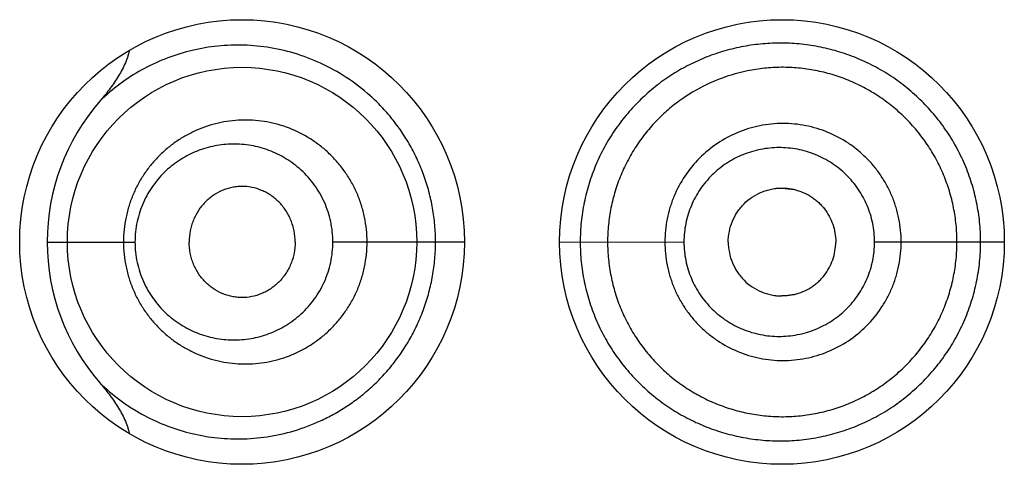
# Model space of a CAD drawing. Units: inches. Extents: x 0 to 11, y 0 to 8.5.
# Drawn here: x 6.2 to 6.3, y 6.3 to 6.3 of the extents above; entities that cross this region are included whole.
import ezdxf

# ---------------------------------------------------------------- set-up
doc = ezdxf.new("R2010")
doc.units = ezdxf.units.IN
doc.header["$LTSCALE"] = 0.605
doc.header["$MEASUREMENT"] = 0
doc.layers.get('0').update_dxf_attribs({"linetype": 'CONTINUOUS'})

msp = doc.modelspace()

# ---------------------------------------------------------------- linework, layer by layer
at = {"color": 7, "linetype": 'Continuous'}
for p, q in [((6.2687894027, 6.3131570226), (6.2694760499, 6.3130739265)), ((6.228309858999999, 6.3101822269), (6.233145782899999, 6.3101822269)), ((6.25129412, 6.3101821432), (6.2440493413, 6.3101822269)), ((6.25654412, 6.310182227), (6.2633929873, 6.3101822269)), ((6.28104412, 6.3101822269), (6.2738948227, 6.3101822269)), ((6.2687894027, 6.3072074312), (6.2694760499, 6.3072905273))]:
    msp.add_line(p, q, dxfattribs=at)
for points in [[(6.2687894027, 6.3131570226), (6.2688301595, 6.3131567339), (6.2688881879, 6.3131553024), (6.2689464899, 6.3131526636), (6.269005158, 6.313148799199999), (6.2690641837, 6.3131436914), (6.2691235258, 6.3131373249), (6.269183226900001, 6.3131296741), (6.2692433211, 6.313120709400001), (6.269303717200001, 6.313110418300001), (6.2693642687, 6.3130988048), (6.2694249589, 6.3130858541), (6.2694760499, 6.3130739264)], [(6.2694760499, 6.3072905274), (6.2694249589, 6.3072785997), (6.2693642687, 6.307265649), (6.269303717200001, 6.3072540356), (6.2692433211, 6.307243744400001), (6.269183226900001, 6.3072347797), (6.2691235258, 6.307227129), (6.2690641837, 6.3072207624), (6.269005158, 6.3072156546), (6.2689464899, 6.3072117902), (6.2688881879, 6.307209151399999), (6.2688301595, 6.30720772), (6.2687894027, 6.3072074312)]]:
    msp.add_lwpolyline(points, dxfattribs=at)
for centre, radius in [((6.23904412, 6.3101822269), 0.01225), ((6.26879412, 6.3101822269), 0.01225), ((6.239044133999999, 6.3101821318), 0.009624895)]:
    msp.add_circle(centre, radius, dxfattribs=at)
for centre, radius, start, end in [((6.2401603351, 6.3101764743), 0.01185074, 139.0943590616, 179.9721868253), ((6.240161964299999, 6.3101883963), 0.011852358, 180.0298242708, 220.9034494686)]:
    msp.add_arc(centre, radius, start, end, dxfattribs=at)
for points, knots in [([(6.2328383689, 6.3207440049), (6.2328094182, 6.3206105064), (6.2327336709, 6.320347184), (6.232580229, 6.3199665777), (6.2323964486, 6.3195997389), (6.232189150599999, 6.3192457909), (6.231963219500001, 6.3189034924), (6.231641896799999, 6.318461149199999), (6.2313822866, 6.3181433634), (6.2312034564, 6.317936709700001)], [0, 0, 0, 0, 0.1249634004, 0.2499519301, 0.3749545709000001, 0.4999651576, 0.6249798690999999, 0.7499960222, 1, 1, 1, 1]), ([(6.24970594, 6.3101822269), (6.2497059222, 6.3104948696), (6.2496787483, 6.311119832899999), (6.2495571117, 6.312048311799999), (6.249356501399999, 6.312959037000001), (6.249080127899999, 6.3138435859), (6.2487323237, 6.3146943392), (6.248318234299999, 6.3155044518), (6.247843684199999, 6.3162680652), (6.247315211699999, 6.3169804787), (6.246739496799999, 6.3176380789), (6.2459251882, 6.3184309795), (6.2448240016, 6.319277828500001), (6.2434033301, 6.320062523300001), (6.2419347688, 6.3206136508), (6.2404510632, 6.3209429413), (6.2389772013, 6.321063315599999), (6.2377675414, 6.3210006477), (6.2368248024, 6.3208578775), (6.2359034249, 6.320656180499999), (6.2347810227, 6.3202932994), (6.2334971994, 6.3196852702), (6.2322883932, 6.3189053436), (6.2315523225, 6.3182774468), (6.2312034624, 6.3179367045)], [0, 0, 0, 0, 0.0368048042, 0.0735317918, 0.1101045448, 0.1464489319, 0.1824937747, 0.2181727958, 0.2534272096, 0.2882106337, 0.322480777, 0.3562011658, 0.4218944934, 0.4853118227, 0.5465805740999999, 0.6059180546, 0.6636524867, 0.7201475833, 0.7480658545000001, 0.7758298291, 0.8311141889, 0.8865124236, 0.9425923158, 1, 1, 1, 1]), ([(6.2797381475, 6.3101822269), (6.279738145700001, 6.310365011), (6.2797293672, 6.3107306476), (6.2796884968, 6.311277704199999), (6.2796193461, 6.3118219264), (6.2795222876, 6.312361846900001), (6.2793984968, 6.3128962731), (6.279198542, 6.3135996257), (6.2788836255, 6.3144590199), (6.278403008200001, 6.3154462119), (6.2778261566, 6.316380137), (6.277159594800001, 6.3172517274), (6.2764099151, 6.3180519916), (6.275584631599999, 6.318772281), (6.2746938299, 6.3194068481), (6.273747194199999, 6.3199501515), (6.2727543894, 6.3203966724), (6.271725740700001, 6.3207418838), (6.2706725034, 6.3209847762), (6.2696052423, 6.3211242175), (6.268534174199999, 6.321159220299999), (6.267469460599999, 6.3210899491), (6.2664203626, 6.3209208298), (6.2653954389, 6.320654739199999), (6.2644029111, 6.320293862200001), (6.2634511903, 6.3198398461), (6.2625470767, 6.3192974714), (6.2616980614, 6.3186700457), (6.260910945599999, 6.317962502799999), (6.2601924041, 6.3171799273), (6.259550452999999, 6.3163268853), (6.2589918626, 6.3154101398), (6.258522104, 6.3144377885), (6.2582130108, 6.3135882558), (6.2580154476, 6.3128905771), (6.2578925001, 6.3123587514), (6.257795955900001, 6.311820494), (6.2577271426, 6.311277180399999), (6.257686447, 6.310730516), (6.2576777129, 6.3103649973), (6.2576777125, 6.3101822269)], [0, 0, 0, 0, 0.0158795419, 0.0317590219, 0.0476384055, 0.0635177485, 0.07939701, 0.0952760545, 0.1270228557, 0.1587662969, 0.1905036147, 0.2222291813, 0.2539343993, 0.2856081381, 0.3172359575, 0.3487996224, 0.380278527, 0.4116547404999999, 0.4429114641, 0.4740350397, 0.5050159691, 0.5358627559, 0.5665852357, 0.5971977583, 0.6277199398, 0.6581945702, 0.6886654512999999, 0.7191760412, 0.7497678185, 0.7804736148, 0.8113307506999999, 0.8423682493000001, 0.8735900068000001, 0.9049952342, 0.9207633097, 0.9365653454, 0.9523965679, 0.968251203, 0.9841216464, 1, 1, 1, 1]), ([(6.2784366197, 6.3101822269), (6.2784366197, 6.3104991064), (6.278413813899999, 6.3109749418), (6.2783354766, 6.3116041319), (6.2782256583, 6.312228599999999), (6.2780312703, 6.3129979199), (6.2777094115, 6.313893805399999), (6.2772996711, 6.3147529561), (6.2768074537, 6.315567307899999), (6.276238041900001, 6.316329268500001), (6.275596666699999, 6.3170311597), (6.2748890234, 6.3176652765), (6.2741232583, 6.3182264825), (6.2733071934, 6.3187098447), (6.2724486387, 6.319110433300001), (6.2715557888, 6.3194235258), (6.270637985, 6.319647572), (6.269704136100001, 6.319781080299999), (6.2687631287, 6.3198225938), (6.2678239022, 6.319771030399999), (6.266587482899999, 6.3195818923), (6.2650855539, 6.3191236637), (6.2637035167, 6.318378980399999), (6.2626992038, 6.317634934), (6.2620013695, 6.3170055411), (6.2613678646, 6.3163094665), (6.2608055161, 6.315552532000001), (6.2603185025, 6.314742872899999), (6.2599114747, 6.313887988099999), (6.2596447506, 6.3131439572), (6.2594751004, 6.3125348384), (6.2593699523, 6.312071734), (6.2592875774, 6.3116037573), (6.2592288727, 6.3111319866), (6.2591941142, 6.3106577138), (6.2591866197, 6.310340711499999), (6.2591866197, 6.3101822269)], [0, 0, 0, 0, 0.0314557118, 0.0471879866, 0.0629199226, 0.0943728464, 0.1258222309, 0.1572663666, 0.1887030071, 0.2201287474, 0.2515393728, 0.2829303908, 0.31429691, 0.3456331386, 0.3769327454, 0.408190209, 0.4394025677, 0.4705677615, 0.5016845674, 0.5327546763000001, 0.5637854197, 0.6256924582, 0.6875717416, 0.7185743176, 0.7496135235, 0.7807025059999999, 0.8118519728, 0.8430671525, 0.8743481470000001, 0.9056915214, 0.9213880273999999, 0.9370958019, 0.9528130590999999, 0.9685377898, 0.9842676953, 1, 1, 1, 1]), ([(6.245933979299999, 6.3101822269), (6.245933974500001, 6.3104114674), (6.2459105045, 6.3108700125), (6.2458055992, 6.3115497187), (6.245632398200001, 6.3122137011), (6.2453935255, 6.3128544192), (6.2450924395, 6.3134649551), (6.2447332843, 6.3140389424), (6.2443209081, 6.314570762200001), (6.243860833099999, 6.315055724800001), (6.2433583925, 6.3154896511), (6.242643179400001, 6.315993138), (6.241863068200001, 6.316387119500001), (6.2410449212, 6.3166606922), (6.2404195106, 6.316804643999999), (6.2397865552, 6.316887952), (6.239151093999999, 6.3169109249), (6.238518067699999, 6.316873843300001), (6.237892252000001, 6.316777400399999), (6.2372782913, 6.316622483), (6.2366808072, 6.316409991), (6.2361042448, 6.3161413112), (6.2355530764, 6.315817876900001), (6.2350319316, 6.315441202300001), (6.234545722899999, 6.3150130496), (6.234099382799999, 6.3145358382), (6.233697865800001, 6.3140126236), (6.233346404400001, 6.3134470344), (6.233050062699999, 6.312843717000001), (6.2328136148, 6.3122083503), (6.232641311699999, 6.311547652100001), (6.2325365376, 6.3108694809), (6.2325130513, 6.3104114074), (6.2325130445, 6.3101822269)], [0, 0, 0, 0, 0.0326163614, 0.0651931899, 0.0976923257, 0.1300779304, 0.1623177633, 0.1943829027, 0.226251913, 0.2579077931, 0.2893398251, 0.3205439311, 0.3822026829, 0.4127626593, 0.4431418164, 0.4733634435, 0.5034625629, 0.5334787267000001, 0.5634507888, 0.5934215238, 0.6234373690999999, 0.6535429343, 0.6837904844, 0.7142266646, 0.7448926348, 0.775824073, 0.8070486762000001, 0.8385795755, 0.8704130062000001, 0.9025258548999999, 0.934874, 0.9673921823, 1, 1, 1, 1]), ([(6.275361012799999, 6.3101822269), (6.2753610126, 6.3103963825), (6.275340694800001, 6.3108250185), (6.2752455749, 6.311461379), (6.2750892574, 6.3120854328), (6.2748731331, 6.3126912921), (6.2745981015, 6.3132725958), (6.2742680359, 6.3138242339), (6.2738856269, 6.314340688200001), (6.2734541325, 6.3148164731), (6.2729777823, 6.315246863300001), (6.2722911131, 6.315755029), (6.2713460255, 6.3162614547), (6.270320026799999, 6.3165704999), (6.2694772873, 6.3166939191), (6.2688392279, 6.316723821799999), (6.268201753500001, 6.3166899841), (6.2673615317, 6.3165627441), (6.2663397383, 6.3162524204), (6.2652115539, 6.3156459464), (6.2642210977, 6.3148310135), (6.263408785, 6.313836045), (6.262901965399999, 6.312890212799999), (6.2626145147, 6.3120846463), (6.262458258300001, 6.3114610574), (6.2623630954, 6.310824944199999), (6.2623427472, 6.3103963739), (6.2623427473, 6.3101822269)], [0, 0, 0, 0, 0.0313953839, 0.062788377, 0.0941781215, 0.1255617813, 0.1569372883, 0.1883024623, 0.2196548503, 0.2509922603, 0.2823114972, 0.313610643, 0.3760663540999999, 0.438424021, 0.469605107, 0.5007652914999999, 0.5319069907, 0.5630327705, 0.6251924105, 0.6873706831, 0.7496271456, 0.8120032127, 0.8745139169, 0.9058549758, 0.9372216589, 0.9686058840999999, 1, 1, 1, 1]), ([(6.2440493413, 6.3101822269), (6.2440493266, 6.310559063099999), (6.2439693526, 6.3113120623), (6.2436183904, 6.3123822372), (6.2431523965, 6.3131877007), (6.242694509800001, 6.313756752200001), (6.242315673099999, 6.3141416785), (6.241905066699999, 6.3144835512), (6.241467587100001, 6.3147804044), (6.2410084107, 6.315031489600001), (6.2405320164, 6.315236022000001), (6.2400426711, 6.3153935151), (6.239544487000001, 6.315504135599999), (6.2390412177, 6.315567944600001), (6.238536450900001, 6.315585174500001), (6.238033597999999, 6.3155563731), (6.2375359321, 6.3154819211), (6.2370466769, 6.315362249600001), (6.236569046100001, 6.315197839600001), (6.2361063116, 6.3149892083), (6.235661844, 6.3147369626), (6.2352392643, 6.314441705399999), (6.2348424719, 6.31410423), (6.2344757506, 6.3137256263), (6.2341434808, 6.3133077114), (6.2338504526, 6.3128528547), (6.2336016145, 6.312364369500001), (6.233401751000001, 6.311846758300001), (6.2332552608, 6.311305717000001), (6.233165905, 6.3107482627), (6.2331457911, 6.3103710548), (6.233145782899999, 6.3101822269)], [0, 0, 0, 0, 0.066392806, 0.1322329577, 0.1970784002, 0.2290774447, 0.2607420004, 0.2920677085, 0.3230616983, 0.3537423106, 0.384133887, 0.4142675919, 0.4441809659000001, 0.4739160102, 0.5035192039999999, 0.5330406113, 0.5625332965, 0.5920530117, 0.6216574639, 0.6514055634, 0.6813563262000001, 0.7115680712000001, 0.7420963051, 0.7729903548, 0.8042876519, 0.8360105301999999, 0.8681594851000001, 0.9007071816, 0.933594723, 0.966731408, 1, 1, 1, 1]), ([(6.2738948227, 6.3101822269), (6.2738948245, 6.310354247899999), (6.2738783093, 6.3106985662), (6.2738000741, 6.311209460700001), (6.273671985700001, 6.3117100439), (6.273495139700001, 6.312195425), (6.2732703797, 6.312660308300001), (6.2730012266, 6.313100616), (6.2726901014, 6.3135119541), (6.2723396832, 6.3138898226), (6.2719538328, 6.3142307797), (6.2713990536, 6.3146322503), (6.2706383271, 6.3150311565), (6.2698151161, 6.3152731439), (6.269140186, 6.3153694738), (6.2686296325, 6.3153924556), (6.268119739099999, 6.3153654378), (6.267615060700001, 6.315290028300001), (6.2671198417, 6.3151676186), (6.2666386178, 6.3149983305), (6.2661760118, 6.3147828297), (6.2655899953, 6.3144368393), (6.2649228618, 6.313899575), (6.264373891699999, 6.3132404743), (6.2640167101, 6.3126569331), (6.2637922176, 6.312193557000001), (6.263615744299999, 6.3117091249), (6.263487767999999, 6.3112091099), (6.263409523099999, 6.3106984779), (6.2633929861, 6.3103542381), (6.2633929873, 6.3101822269)], [0, 0, 0, 0, 0.0314533825, 0.062902994, 0.09434704949999999, 0.1257809187, 0.1572016699, 0.1886057684, 0.2199890727, 0.2513478007, 0.2826788462, 0.3139794263, 0.3764047549, 0.4386858864, 0.4698116517, 0.5009070256, 0.5319775466, 0.5630300643, 0.5940719986, 0.6251121983, 0.6561612609, 0.6872295614, 0.7493865468, 0.8117193832999999, 0.8429982681999999, 0.8743262473000001, 0.9056999915, 0.9371113603, 0.9685483956000001, 1, 1, 1, 1]), ([(6.2419724789, 6.3101822269), (6.2419724789, 6.310389285), (6.2419413996, 6.310700506799999), (6.2418419765, 6.3111015198), (6.2417059648, 6.311486759299999), (6.2415148009, 6.311847011699999), (6.2412767864, 6.3121703101), (6.241078160800001, 6.3123909499), (6.2408607147, 6.312588287100001), (6.2406272537, 6.312761149), (6.2403804647, 6.3129087592), (6.2400387109, 6.3130703664), (6.2395891818, 6.3132079548), (6.239123541900001, 6.3132544874), (6.2387536513, 6.3132341666), (6.2384791, 6.313191013099999), (6.238209473, 6.3131206288), (6.2378583982, 6.3129911174), (6.2375255553, 6.3128091337), (6.2372219543, 6.3125800036), (6.236936210800001, 6.312316571799999), (6.2366884391, 6.3120080823), (6.2364864892, 6.311665386900001), (6.2363584728, 6.3113899652), (6.2362572967, 6.3111005114), (6.2361589429, 6.3107000627), (6.236128083200001, 6.3103891849), (6.236128083200001, 6.3101822269)], [0, 0, 0, 0, 0.066144156, 0.09908824390000001, 0.1318391716, 0.1964769611, 0.2283736527, 0.2599330018, 0.2911451802, 0.3220200907, 0.352579921, 0.3828544554, 0.4426262412, 0.5017590323, 0.5312637746, 0.5607866261, 0.5903890646, 0.6201300827, 0.6801785198, 0.7106593270999999, 0.7414789965, 0.8041603414, 0.8361026257999999, 0.8684013741, 0.9010179905, 0.9338878223, 1, 1, 1, 1]), ([(6.265834800099999, 6.3101822269), (6.265834800099999, 6.3103771033), (6.2658752412, 6.3107676683), (6.2660472843, 6.3113289166), (6.2662760129, 6.311761360499999), (6.266505597999999, 6.3120750582), (6.2667645525, 6.3123636638), (6.2671412138, 6.3126714421), (6.267569716000001, 6.312899940399999), (6.2679329276, 6.3130311629), (6.2682136448, 6.313102961), (6.2684999886, 6.3131469614), (6.2686929707, 6.3131570028), (6.2687894027, 6.3131570226)], [0, 0, 0, 0, 0.1257693864, 0.2513994916, 0.3767627957, 0.4393928668, 0.5019352738, 0.6266195638000001, 0.751073047, 0.8133162736, 0.8755418993999999, 0.9377647256999999, 1, 1, 1, 1]), ([(6.2694760499, 6.3130739265), (6.2696358176, 6.3130351531), (6.2699497946, 6.312931171900001), (6.270316340499999, 6.3127397979), (6.270587944600001, 6.312552145), (6.2707794627, 6.312394446900001), (6.2709566897, 6.3122205023), (6.271171838, 6.311968612899999), (6.2713997445, 6.311620545399999), (6.2716016588, 6.3111639859), (6.2717274254, 6.310680505900001), (6.2717566586, 6.3103481254), (6.2717566586, 6.3101822269)], [0, 0, 0, 0, 0.1243071023, 0.2488241538, 0.3112170414, 0.373665735, 0.4361692267, 0.4987264155, 0.6238716024000001, 0.7491688888, 0.8745638301, 1, 1, 1, 1]), ([(6.2312034935, 6.3024273814), (6.2315523499, 6.3020866896), (6.2321078914, 6.3016132493), (6.2329009466, 6.3010638978), (6.2337139538, 6.300576543099999), (6.2347812903, 6.3000710178), (6.2361293685, 6.2996350312), (6.2375319351, 6.2993760567), (6.2389772285, 6.2993010694), (6.2404511935, 6.2994216228), (6.2419347402, 6.299750771799999), (6.2431485129, 6.3002064147), (6.2440951337, 6.300684039299999), (6.244794994099999, 6.301104913600001), (6.245472981, 6.3015857078), (6.246123295199999, 6.3021264325), (6.246739548099999, 6.3027264348), (6.2473152054, 6.3033840229), (6.247843698400001, 6.3040964252), (6.248318246599999, 6.3048600384), (6.248732334600001, 6.305670149400001), (6.249080141399999, 6.306520894099999), (6.2493564987, 6.3074054387), (6.2495571088, 6.3083161546), (6.2496787407, 6.3092446267), (6.249705934700001, 6.3098695862), (6.2497059399, 6.3101822269)], [0, 0, 0, 0, 0.05739852650000001, 0.0855777623, 0.1135040786, 0.168903952, 0.2241748332, 0.2798254094, 0.3363170761, 0.394041924, 0.4533769354, 0.5146383492000001, 0.5460856131, 0.5780934676, 0.6106758056, 0.6438300789, 0.6775481016, 0.7118142914, 0.7465951220999999, 0.7818466562, 0.8175226354, 0.8535643614, 0.8899052174, 0.9264746618999999, 0.9631984438, 1, 1, 1, 1]), ([(6.2325130446, 6.3101822269), (6.2325130542, 6.3099530465), (6.232536540700001, 6.309494974600001), (6.2326413247, 6.3088168074), (6.232813612899999, 6.308156107699999), (6.233050069, 6.3075207427), (6.233346403, 6.306917420800001), (6.2336978627, 6.3063518335), (6.2340993786, 6.3058286167), (6.2345457288, 6.305351417200001), (6.235031929500001, 6.304923264099999), (6.2355530073, 6.304546506399999), (6.2361041395, 6.3042229586), (6.2366807572, 6.3039543052), (6.237278331900001, 6.3037420529), (6.23789227, 6.3035872641), (6.238518030700001, 6.303490795599999), (6.2391510438, 6.303453523), (6.2397865354, 6.3034764872), (6.240419507, 6.3035598821), (6.2410448232, 6.3037038346), (6.241657025499999, 6.303908346900001), (6.242250557799999, 6.3041725631), (6.2428197334, 6.304495201799999), (6.243358379199999, 6.304874896699999), (6.243860445299999, 6.305309095), (6.244320649400001, 6.3057938937), (6.244733323099999, 6.3063254734), (6.2450924996, 6.3068994685), (6.2453934837, 6.3075100562), (6.2456324037, 6.3081507519), (6.245805606499999, 6.308814735299999), (6.245910498400001, 6.3094944423), (6.2459339754, 6.3099529866), (6.245933979199999, 6.3101822269)], [0, 0, 0, 0, 0.0326055014, 0.0651211238, 0.09746693880000001, 0.1295774524, 0.1614088862, 0.1929374485, 0.2241593063, 0.2550892961, 0.2857525284, 0.3161858928, 0.3464320918, 0.3765387934, 0.4065528371, 0.4365184077000001, 0.4664842512, 0.4964991701, 0.5265988133, 0.5568187693, 0.5871939913, 0.6177501593, 0.6485061872, 0.6794814190999999, 0.7106843284000001, 0.7421120989, 0.7737636466, 0.8056302556999999, 0.8376940643, 0.8699314926999999, 0.9023146643000001, 0.9348114956999999, 0.9673859793, 1, 1, 1, 1]), ([(6.233145782899999, 6.3101822269), (6.2331457936, 6.3099933991), (6.2331659098, 6.3096161905), (6.2332552927, 6.3090587424), (6.2334017347, 6.308517687), (6.2336016716, 6.3080001038), (6.2338504485, 6.307511589500001), (6.2341435, 6.307056744500001), (6.2344757482, 6.3066388137), (6.2348425137, 6.306260250399999), (6.235239272799999, 6.305922735599999), (6.2356617897, 6.3056273748), (6.236106246699999, 6.3053750974), (6.236569002, 6.305166514500001), (6.2370466648, 6.3050022105), (6.237535940599999, 6.304882651000001), (6.238033606599999, 6.3048082133), (6.2385364502, 6.304779384600001), (6.2390412462, 6.304796584500001), (6.239713929800001, 6.3048816741), (6.240544634500001, 6.3051069527), (6.2413252889, 6.305486892899999), (6.2419049212, 6.3058809731), (6.2423154275, 6.306223047400001), (6.242694255499999, 6.3066078958), (6.2430365161, 6.3070329099), (6.2433368282, 6.3074950188), (6.243590064299999, 6.3079900724), (6.243792310800001, 6.3085126187), (6.2439397338, 6.309056750599999), (6.244029246699999, 6.309615674600001), (6.2440493356, 6.3099933399), (6.2440493413, 6.3101822269)], [0, 0, 0, 0, 0.0332640787, 0.0663962533, 0.0992794555, 0.1318224735, 0.1639673684, 0.1956858719, 0.2269789867, 0.2578686263, 0.2883931176, 0.3186014432, 0.3485483284000001, 0.3782921134, 0.407892114, 0.4374075543, 0.4668962371, 0.4964136825, 0.5260128777, 0.5557437564, 0.6157173392, 0.6767119223, 0.7077034476, 0.7390262573, 0.7706864697, 0.802680032, 0.8349936987000001, 0.8676012431, 0.900461492, 0.9335231648000001, 0.9667254923, 1, 1, 1, 1]), ([(6.2419724789, 6.3101822269), (6.2419724789, 6.3099751688), (6.2419413996, 6.309663947100001), (6.2418419765, 6.309262933999999), (6.2417059648, 6.3088776945), (6.2415148009, 6.3085174421), (6.2412767864, 6.3081941438), (6.241078160800001, 6.307973504), (6.2408607147, 6.307776166699999), (6.2406272537, 6.3076033049), (6.2403804647, 6.307455694600001), (6.2400387109, 6.3072940874), (6.2395891818, 6.307156499), (6.239123541900001, 6.3071099665), (6.2387536513, 6.307130287200001), (6.2384791, 6.307173440800001), (6.238209473, 6.307243825), (6.2378583982, 6.3073733364), (6.2375255553, 6.3075553201), (6.2372219543, 6.3077844502), (6.236936210800001, 6.308047882), (6.2366884391, 6.3083563716), (6.2364864892, 6.308699067), (6.2363584728, 6.308974488600001), (6.2362572967, 6.3092639425), (6.2361589429, 6.3096643911), (6.236128083200001, 6.3099752689), (6.236128083200001, 6.3101822269)], [0, 0, 0, 0, 0.066144156, 0.09908824390000001, 0.1318391716, 0.1964769611, 0.2283736527, 0.2599330018, 0.2911451802, 0.3220200907, 0.352579921, 0.3828544554, 0.4426262412, 0.5017590323, 0.5312637746, 0.5607866261, 0.5903890646, 0.6201300827, 0.6801785198, 0.7106593270999999, 0.7414789965, 0.8041603414, 0.8361026257999999, 0.8684013741, 0.9010179905, 0.9338878223, 1, 1, 1, 1]), ([(6.2576777126, 6.3101822269), (6.2576777176, 6.3099994583), (6.2576864418, 6.309633943200001), (6.2577271664, 6.3090872893), (6.2577961213, 6.3085440059), (6.2578926698, 6.308005759199999), (6.258015417899999, 6.3074738851), (6.2582128327, 6.306776164), (6.2585222352, 6.3059267561), (6.2589917514, 6.304954306), (6.2595508242, 6.3040378182), (6.2601925499, 6.3031846898), (6.260910906599999, 6.3024020384), (6.261698974600001, 6.301695684299999), (6.2625482307, 6.301068632200001), (6.2634517204, 6.3005249896), (6.264402990900001, 6.3000697216), (6.2653954437, 6.299708571699999), (6.2664203472, 6.2994425709), (6.2674694495, 6.2992738547), (6.2685341428, 6.2992052054), (6.269605145700001, 6.2992407097), (6.2706723857, 6.299380171599999), (6.271725645399999, 6.299622945599999), (6.272754314199999, 6.299968067999999), (6.2737471184, 6.3004145523), (6.2746938425, 6.300957675499999), (6.2755847251, 6.301592114500001), (6.276409976699999, 6.3023124282), (6.277159442, 6.3031128729), (6.2778258584, 6.3039845536), (6.278402739600001, 6.3049184223), (6.2788835935, 6.3059055398), (6.279261749700001, 6.3069364354), (6.2794901086, 6.3078227549), (6.2796191382, 6.308542563600001), (6.2797112164, 6.3092679914), (6.2797381687, 6.3098167796), (6.2797381475, 6.3101822269)], [0, 0, 0, 0, 0.0158786972, 0.0317494915, 0.0476040243, 0.0634354254, 0.0792383775, 0.09500721279999999, 0.1264121402, 0.157635354, 0.1886729373, 0.2195335211, 0.2502355892, 0.2808206753, 0.3113353682, 0.3418150294, 0.3722927285, 0.4028149896, 0.4334270865, 0.4641485064, 0.4949936192, 0.5259747052, 0.5570995594, 0.5883572413, 0.6197337881, 0.6512133156000001, 0.6827778748000001, 0.7144063131999999, 0.7460804143, 0.7777861438, 0.8095123823999999, 0.8412503735, 0.8729945090000001, 0.9047419662999999, 0.9364910307, 0.9523706828, 0.9682504166, 1, 1, 1, 1]), ([(6.2591866197, 6.3101822269), (6.2591866197, 6.310023741599999), (6.2591941504, 6.3097067375), (6.2592289716, 6.3092324699), (6.2592876902, 6.3087606913), (6.2593973912, 6.3081370385), (6.2595912334, 6.3073694339), (6.2599115195, 6.3064765047), (6.2603183211, 6.3056214611), (6.2608058522, 6.304812096), (6.2613686542, 6.3040555326), (6.262001441000001, 6.3033587887), (6.2626986276, 6.302728725800001), (6.263452591, 6.3021697917), (6.264256352799999, 6.3016865099), (6.265103101, 6.3012836587), (6.2659856635, 6.3009662653), (6.2668953203, 6.300735643099999), (6.267823843, 6.3005934655), (6.2687630013, 6.300541840599999), (6.269704035299999, 6.300583366000001), (6.2706378824, 6.3007168871), (6.2715556888, 6.3009409475), (6.272448532699999, 6.3012540684), (6.2733070882, 6.301654662100001), (6.2741231833, 6.302137980299999), (6.274888985800001, 6.3026991439), (6.2755966422, 6.3033332549), (6.276237998200001, 6.3040351704), (6.2768074087, 6.304797137), (6.277299639500001, 6.3056114864), (6.2777093977, 6.3064706325), (6.2780312994, 6.3073665073), (6.2782256763, 6.3081358366), (6.278335444500001, 6.3087603167), (6.2784137618, 6.309389511), (6.2784366197, 6.309865346), (6.2784366197, 6.3101822269)], [0, 0, 0, 0, 0.0157301329, 0.0314578616, 0.04718042469999999, 0.0628955445, 0.0942863096, 0.1256252874, 0.1569016539, 0.1881118651, 0.2192572985, 0.250343186, 0.281378796, 0.3123770092, 0.3433522366, 0.3743200003, 0.4052959731, 0.4362921778, 0.4673186354, 0.4983844792, 0.5294971048, 0.5606580454, 0.5918660678000001, 0.6231191751, 0.6544144945, 0.6857464284, 0.7171086076000001, 0.74849526, 0.7799015706, 0.8113230164, 0.8427553353, 0.8741951193, 0.9056401633, 0.9370887473, 0.9528185204, 0.968548629, 1, 1, 1, 1]), ([(6.2623427473, 6.3101822269), (6.2623427485, 6.3099680798), (6.2623630938, 6.3095395115), (6.262458261, 6.3089033865), (6.262614525599999, 6.308279842), (6.2628304554, 6.307674863200001), (6.2631049121, 6.3070947801), (6.263433867200001, 6.3065445918), (6.263814639500001, 6.3060297302), (6.2642439265, 6.3055554829), (6.264717584800001, 6.3051264127), (6.265400070499999, 6.304619121699999), (6.266339829500001, 6.3041118759), (6.2673612535, 6.303800369), (6.2682015996, 6.3036735271), (6.2688391214, 6.30364065), (6.2694771136, 6.3036714317), (6.270319745599999, 6.3037951976), (6.2713461417, 6.3041030713), (6.272480813500001, 6.304708790599999), (6.273476831900001, 6.305525384299999), (6.2741573997, 6.3063577372), (6.274597765399999, 6.307091953400001), (6.274873202, 6.307673144400001), (6.275089292300001, 6.3082790084), (6.2752455755, 6.308903073400001), (6.275340666, 6.3095394365), (6.2753610095, 6.3099680712), (6.275361012799999, 6.3101822269)], [0, 0, 0, 0, 0.0313918411, 0.0627737893, 0.0941381701, 0.1254769875, 0.1567849061, 0.1880590673, 0.2192984609, 0.25050408, 0.2816785085, 0.3128274161, 0.3750041386, 0.4371606835, 0.468285086, 0.4994233846, 0.5305801988000001, 0.5617588024, 0.6241123969, 0.6865637566, 0.7491012476000001, 0.811711205, 0.8430741976, 0.874447372, 0.9058287265, 0.9372161879, 0.9686069009999999, 1, 1, 1, 1]), ([(6.2633929873, 6.3101822269), (6.2633929862, 6.310010215499999), (6.263409526499999, 6.3096659755), (6.263487771499999, 6.3091553429), (6.2636157624, 6.3086553292), (6.263792292200001, 6.3081709109), (6.2640163287, 6.307707370599999), (6.264284129299999, 6.3072686329), (6.264593350299999, 6.3068590321), (6.264941163600001, 6.306482745299999), (6.2653240036, 6.3061432124), (6.2658741143, 6.305742626), (6.2666289789, 6.305342775800001), (6.2674471937, 6.3050981644), (6.268119519600001, 6.304998099400001), (6.268629521599999, 6.3049720514), (6.2691399763, 6.3049958423), (6.2696462905, 6.305068361), (6.2701439716, 6.30518873), (6.2706283302, 6.3053566452), (6.271094474500001, 6.3055714078), (6.271537896, 6.3058309737), (6.271954376900001, 6.306132810299999), (6.2723396365, 6.3064744002), (6.272689318999999, 6.306852957699999), (6.2730003165, 6.3072643474), (6.2732700724, 6.307704285), (6.2734951867, 6.308168992100001), (6.2736425783, 6.3085735311), (6.273735985499999, 6.3089046617), (6.2738131488, 6.309240040900001), (6.273878248, 6.3096659116), (6.273894820800001, 6.310010206499999), (6.2738948227, 6.3101822269)], [0, 0, 0, 0, 0.0314465432, 0.0628785308, 0.09428484039999999, 0.1256536802, 0.1569772467, 0.1882515008, 0.2194743864, 0.2506473527, 0.2817757129, 0.3128676808, 0.3749042965, 0.4369042825, 0.4679514627, 0.4990167675, 0.5301073924, 0.5612284381, 0.5923830888, 0.6235730525, 0.6547992596, 0.6860610193000001, 0.7173564145, 0.7486826590000001, 0.7800368206, 0.8114155489, 0.8428145705, 0.8742299133, 0.9056587061, 0.9213819671, 0.9371072197, 0.96855181, 1, 1, 1, 1]), ([(6.265834800099999, 6.3101822269), (6.265834800099999, 6.309987350499999), (6.2658752412, 6.309596785499999), (6.2660472843, 6.3090355373), (6.2662760129, 6.3086030933), (6.266505597999999, 6.308289395599999), (6.2667645525, 6.30800079), (6.2671412138, 6.3076930117), (6.267569716000001, 6.3074645134), (6.2679329276, 6.3073332909), (6.2682136448, 6.307261492799999), (6.2684999886, 6.3072174925), (6.2686929707, 6.3072074511), (6.2687894027, 6.3072074312)], [0, 0, 0, 0, 0.1257693864, 0.2513994916, 0.3767627957, 0.4393928668, 0.5019352738, 0.6266195638000001, 0.751073047, 0.8133162736, 0.8755418993999999, 0.9377647256999999, 1, 1, 1, 1]), ([(6.2694760499, 6.3072905273), (6.2696358176, 6.3073293007), (6.2699497946, 6.307433281900001), (6.270316340499999, 6.307624655900001), (6.270587944600001, 6.3078123089), (6.2707794627, 6.307970006900001), (6.2709566897, 6.3081439515), (6.271171838, 6.308395841), (6.2713997445, 6.3087439084), (6.2716016588, 6.309200467999999), (6.2717274254, 6.3096839479), (6.2717566586, 6.310016328400001), (6.2717566586, 6.3101822269)], [0, 0, 0, 0, 0.1243071023, 0.2488241538, 0.3112170414, 0.373665735, 0.4361692267, 0.4987264155, 0.6238716024000001, 0.7491688888, 0.8745638301, 1, 1, 1, 1]), ([(6.2312034997, 6.3024273868), (6.2313823039, 6.3022207436), (6.2316418888, 6.3019029862), (6.2319631925, 6.3014606913), (6.2321891398, 6.3011184486), (6.232396457999999, 6.300764555800001), (6.2325802589, 6.3003977692), (6.2327337123, 6.3000172076), (6.2328094597, 6.2997539112), (6.232838409099999, 6.2996204254)], [0, 0, 0, 0, 0.2500040201, 0.3750202649, 0.5000349925, 0.6250456189, 0.7500482876000001, 0.8750366971, 1, 1, 1, 1])]:
    msp.add_open_spline(points, degree=3, knots=knots, dxfattribs=at)

doc.saveas('drawing.dxf')
